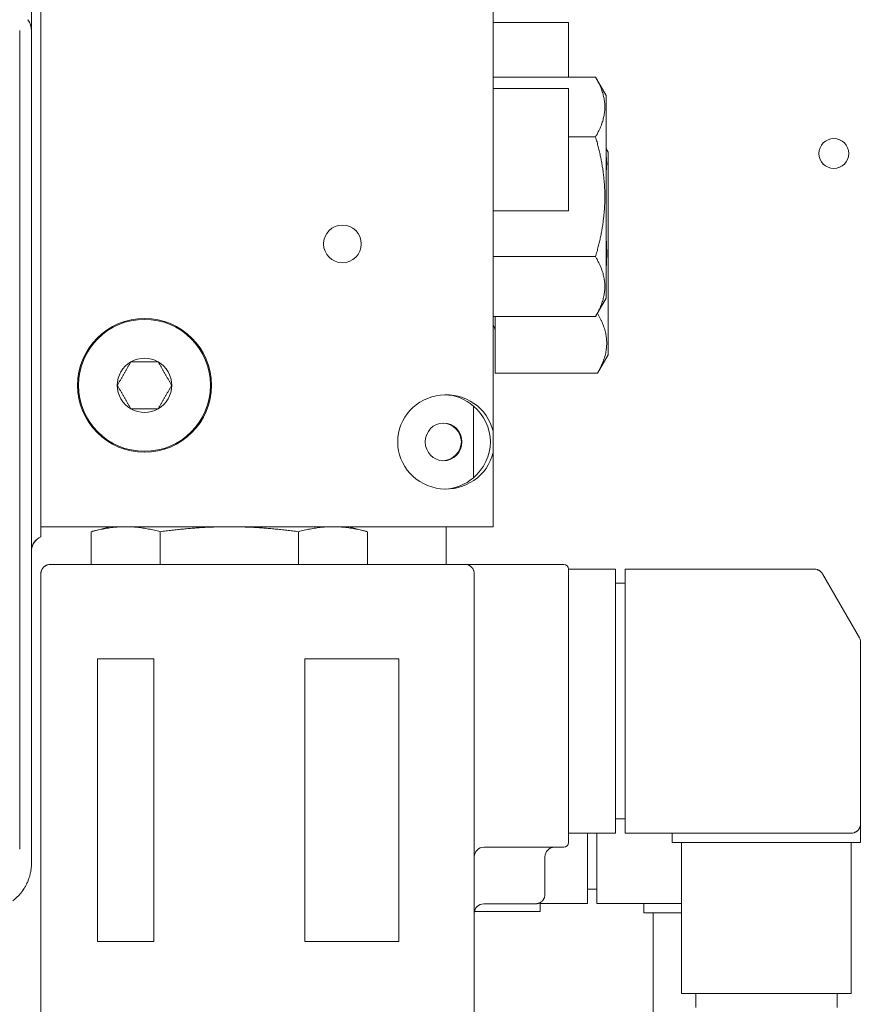
# Model space of a CAD drawing. Extents: x -286 to 148, y -99 to 381.
# Drawn here: x 112 to 115, y 166 to 170 of the extents above; entities that cross this region are included whole.
import ezdxf

# ---------------------------------------------------------------- set-up
doc = ezdxf.new("R2010")
doc.units = 0
doc.header["$LTSCALE"] = 0.5
doc.header["$MEASUREMENT"] = 0
doc.layers.get('Defpoints').update_dxf_attribs({"linetype": 'CONTINUOUS'})
doc.layers.add('DIM', color=86, linetype='CONTINUOUS', lineweight=5)
doc.layers.add('Visible (ANSI)', color=7, linetype='CONTINUOUS', lineweight=9)
doc.styles.add('ARIALNARROW', font='ARIALN.TTF')
doc.dimstyles.new('0375XP', dxfattribs={"dimscale": 26.6667, "dimtxt": 0.0938, "dimasz": 0.0938, "dimexe": 0.046, "dimexo": 0.046, "dimgap": 0.09, "dimtad": 0, "dimdec": 4, "dimzin": 3, "dimdsep": 46, "dimlunit": 4, "dimtxsty": 'ARIALNARROW', "dimcen": -0.0938, "dimclrd": 256, "dimclre": 256, "dimclrt": 256, "dimadec": 0, "dimazin": 0, "dimtfac": 1, "dimtdec": 4, "dimtofl": 0, "dimtmove": 0, "dimatfit": 3, "dimfxl": 1, "dimfrac": 2, "dimtolj": 1, "dimtzin": 0, "dimarcsym": 0})

# ---------------------------------------------------------------- blocks, each defined once
blk = doc.blocks.new('*D34')
at = {"layer": 'Defpoints', "color": 0, "transparency": 16777216}
for p in [(122.1527, 187.7796), (118.2623, 151.7796), (122.1527, 151.7796)]:
    blk.add_point(p, dxfattribs=at)
at = {"layer": 'DIM', "lineweight": -2, "transparency": 16777216}
for p, q in [((120.926, 187.7796), (117.0356, 187.7796)), ((118.2623, 185.2783), (118.2623, 184.2589)), ((118.2623, 154.2809), (118.2623, 155.3003)), ((120.926, 151.7796), (117.0356, 151.7796))]:
    blk.add_line(p, q, dxfattribs=at)
at = {"layer": 'DIM', "transparency": 16777216}
for points in [[(117.8454, 185.2783), (118.6792, 185.2783), (118.2623, 187.7796)], [(117.8454, 154.2809), (118.6792, 154.2809), (118.2623, 151.7796)]]:
    blk.add_solid(points, dxfattribs=at)
at = {"layer": 'DIM', "transparency": 16777216, "insert": (118.2623, 169.7796), "char_height": 2.501336, "attachment_point": 5, "rotation": 90, "style": 'ARIALNARROW'}
blk.add_mtext('\\A1;3\'-0" X 7\'-0" DOOR', dxfattribs=at)

msp = doc.modelspace()

# ---------------------------------------------------------------- linework, layer by layer
at = {"layer": 'Visible (ANSI)'}
for p, q in [((111.82613, 168.02265), (111.82613, 171.84154)), ((111.78676, 170.8422), (111.78676, 170.03462)), ((113.71589, 170.12545), (113.71589, 168.3622)), ((111.73751, 166.61743), (111.73751, 170.0355)), ((111.78676, 166.61743), (111.78676, 170.03462)), ((113.71589, 170.06989), (114.03085, 170.06989)), ((114.03085, 169.84161), (114.03085, 170.06989)), ((113.71589, 169.84161), (114.14397, 169.84161)), ((114.18833, 169.76477), (114.14397, 169.84161)), ((113.71589, 169.7943), (114.03085, 169.7943)), ((114.03085, 169.28249), (114.03085, 169.7943)), ((114.18833, 168.91832), (114.18833, 169.76477)), ((114.03085, 169.59158), (114.14397, 169.59158)), ((114.19621, 169.52855), (114.18833, 169.54219)), ((114.19621, 168.6821), (114.19621, 169.52855)), ((113.71589, 169.28249), (114.03085, 169.28249)), ((113.71589, 169.09151), (114.14397, 169.09151)), ((114.18833, 168.91832), (114.14397, 168.84148)), ((113.71589, 168.84148), (114.14397, 168.84148)), ((113.72377, 168.84148), (113.72377, 168.60526)), ((114.19621, 168.6821), (114.15184, 168.60526)), ((113.72377, 168.60526), (114.15184, 168.60526)), ((113.63326, 168.16812), (113.63326, 168.46772)), ((113.71589, 168.3622), (113.71589, 168.27364)), ((113.71589, 168.27364), (113.71589, 167.96359)), ((111.82613, 168.02265), (111.82613, 167.92095)), ((111.82613, 167.96359), (113.71589, 167.96359)), ((112.11353, 167.96359), (112.03618, 167.94287)), ((112.03618, 167.80611), (112.03618, 167.94287)), ((112.10172, 167.96043), (112.10172, 167.96359)), ((112.32485, 167.80611), (112.32485, 167.94287)), ((112.9022, 167.80611), (112.9022, 167.94287)), ((113.11353, 167.96359), (113.19088, 167.94287)), ((113.19088, 167.80611), (113.19088, 167.94287)), ((113.51904, 167.80611), (113.51904, 167.96359)), ((111.8655, 167.80611), (113.59778, 167.80611)), ((113.67652, 167.80611), (113.59778, 167.80611)), ((113.67652, 167.80611), (114.01117, 167.80611)), ((114.03085, 167.78643), (114.2277, 167.78643)), ((114.03085, 167.78643), (114.03085, 167.76674)), ((114.2277, 167.74706), (114.2277, 167.78643)), ((114.26707, 167.78643), (114.26707, 167.74706)), ((114.26707, 167.78643), (115.05812, 167.78643)), ((111.82613, 165.87698), (111.82613, 167.76674)), ((113.63715, 165.87698), (113.63715, 167.76674)), ((114.03085, 166.66438), (114.03085, 167.76674)), ((114.2277, 166.72343), (114.2277, 167.74706)), ((114.26707, 166.72343), (114.26707, 167.74706)), ((115.24605, 167.50029), (115.09221, 167.76674)), ((114.26707, 167.72737), (114.2277, 167.72737)), ((115.25132, 167.4806), (115.25132, 166.72343)), ((112.06235, 167.41241), (112.06235, 166.23131)), ((112.06235, 167.41241), (112.29857, 167.41241)), ((112.29857, 167.41241), (112.29857, 166.23131)), ((112.92849, 167.41241), (112.92849, 166.23131)), ((112.92849, 167.41241), (113.32219, 167.41241)), ((113.32219, 167.41241), (113.32219, 166.23131)), ((114.26707, 166.74312), (114.2277, 166.74312)), ((114.2277, 166.68406), (114.2277, 166.72343)), ((114.26707, 166.72343), (114.26707, 166.68406)), ((115.25132, 166.72343), (115.25132, 166.64469)), ((114.03085, 166.68406), (114.2277, 166.68406)), ((114.03085, 166.66438), (114.03085, 166.64469)), ((114.10959, 166.43013), (114.10959, 166.68406)), ((114.14896, 166.43013), (114.14896, 166.68406)), ((115.21195, 166.68406), (114.26707, 166.68406)), ((114.46392, 166.68406), (114.46392, 166.64469)), ((113.67652, 166.62501), (114.01117, 166.62501)), ((114.63491, 166.64469), (114.46392, 166.64469)), ((114.50329, 166.64469), (114.50329, 166.01477)), ((114.63491, 166.64469), (115.08033, 166.64469)), ((115.25132, 166.64469), (115.08033, 166.64469)), ((115.21195, 166.64469), (115.21195, 166.01477)), ((113.93243, 166.42816), (113.93243, 166.58564)), ((114.14896, 166.44981), (114.10959, 166.44981)), ((114.10959, 166.39076), (114.10959, 166.43013)), ((114.14896, 166.43013), (114.14896, 166.39076)), ((113.67652, 166.38879), (113.89306, 166.38879)), ((113.91274, 166.35729), (113.91274, 166.39406)), ((113.91274, 166.39076), (114.10959, 166.39076)), ((114.50329, 166.39076), (114.14896, 166.39076)), ((114.34581, 166.39076), (114.34581, 166.35139)), ((113.63795, 166.35729), (113.91274, 166.35729)), ((114.50329, 166.35139), (114.34581, 166.35139)), ((114.38518, 166.35139), (114.38518, 165.72147)), ((112.06235, 166.23131), (112.29857, 166.23131)), ((112.92849, 166.23131), (113.32219, 166.23131)), ((114.50329, 166.01477), (115.21195, 166.01477)), ((114.56235, 165.95572), (114.56235, 166.01477)), ((115.1529, 165.95572), (115.1529, 166.01477))]:
    msp.add_line(p, q, dxfattribs=at)
for centre, radius in [((115.13962, 169.52225), 0.0625), ((113.08597, 169.14469), 0.07874), ((112.2592, 168.55414), 0.27953), ((112.2592, 168.55414), 0.27559)]:
    msp.add_circle(centre, radius, dxfattribs=at)
for centre, radius, start, end in [((111.70801, 170.03462), 0.07874, 359.99994, 36.23235), ((115.13937, 169.52225), 0.0625, 270.11459, 89.88541), ((113.6844, 168.78249), 0.03937, 0, 36.8699), ((112.2592, 168.55414), 0.11365, 120, 180), ((112.2592, 168.55414), 0.11365, 60, 120), ((112.2592, 168.55414), 0.11365, 360, 60), ((112.2592, 168.55414), 0.11365, 180, 240), ((112.2592, 168.55414), 0.11365, 300, 0), ((112.2592, 168.55414), 0.11365, 240, 300), ((111.84975, 167.86255), 0.06299, 112.02431, 180), ((111.84975, 167.86254), 0.06299, 112.02157, 176.18365), ((111.8655, 167.76674), 0.03937, 126.03613, 161.99163), ((111.8655, 167.76674), 0.03937, 90, 107.9886), ((113.59778, 167.76674), 0.03937, 71.99429, 90), ((113.59778, 167.76674), 0.03937, 35.72466, 53.96954), ((114.01117, 167.78643), 0.01969, 0, 90), ((115.05812, 167.74706), 0.03937, 71.80385, 90), ((115.05812, 167.74706), 0.03937, 30, 52.0549), ((115.21195, 167.4806), 0.03937, 19.99678, 30), ((115.21195, 167.4806), 0.03937, 0, 9.99692), ((115.21195, 166.72343), 0.03937, 308.52277, 330.88449), ((115.21195, 166.72343), 0.03937, 270, 287.56304), ((113.67652, 166.58564), 0.03937, 90, 180), ((113.9718, 166.58564), 0.03937, 90, 180), ((114.01117, 166.64469), 0.01969, 270, 0), ((113.89306, 166.42816), 0.03937, 342.00676, 0), ((113.67652, 166.34942), 0.03937, 90, 180), ((113.89306, 166.42816), 0.03937, 305.74821, 324.04243)]:
    msp.add_arc(centre, radius, start, end, dxfattribs=at)
for centre, major_axis, start_param, end_param in [((113.51904, 168.31792), (0.20203, 0), 0.2268928, 3.1415927), ((113.50882, 168.31792), (0, 0.19685), 5.5772152, 6.2572241), ((113.50219, 168.31792), (-0.20203, 0), 2.2767665, 4.0064188), ((113.50219, 168.31792), (-0.08081, 0), 1.6129113, 4.670274), ((113.51904, 168.31792), (0.20203, 0), 3.1415927, 6.0562925), ((113.50882, 168.31792), (0, -0.19685), 0.0259612, 0.7059701)]:
    msp.add_ellipse(centre, major_axis=major_axis, ratio=0.9743701, start_param=start_param, end_param=end_param, dxfattribs=at)
msp.add_ellipse((113.50882, 168.31792), major_axis=(0, -0.07874), ratio=0.9743701, dxfattribs=at)
for points in [[(114.14397, 169.84161), (114.14603, 169.83805), (114.14997, 169.83099), (114.15536, 169.82062), (114.16026, 169.81041), (114.16468, 169.80033), (114.16861, 169.79036), (114.17208, 169.78046), (114.17507, 169.7706), (114.17758, 169.76076), (114.17961, 169.75095), (114.18113, 169.74113), (114.18216, 169.73132), (114.18267, 169.7215), (114.18267, 169.71169), (114.18216, 169.70187), (114.18113, 169.69206), (114.17961, 169.68224), (114.17758, 169.67242), (114.17507, 169.66259), (114.17208, 169.65273), (114.16861, 169.64283), (114.16468, 169.63286), (114.16026, 169.62278), (114.15536, 169.61257), (114.14997, 169.6022), (114.14603, 169.59514), (114.14397, 169.59158)], [(114.14397, 169.59158), (114.14603, 169.58445), (114.14997, 169.57034), (114.15536, 169.54959), (114.16026, 169.52917), (114.16468, 169.50902), (114.16861, 169.48908), (114.17208, 169.46928), (114.17507, 169.44955), (114.17758, 169.42988), (114.17961, 169.41025), (114.18113, 169.39061), (114.18216, 169.37099), (114.18267, 169.35136), (114.18267, 169.33173), (114.18216, 169.3121), (114.18113, 169.29248), (114.17961, 169.27284), (114.17758, 169.2532), (114.17507, 169.23354), (114.17208, 169.21381), (114.16861, 169.19401), (114.16468, 169.17407), (114.16026, 169.15392), (114.15536, 169.1335), (114.14997, 169.11275), (114.14603, 169.09863), (114.14397, 169.09151)], [(114.14397, 169.09151), (114.14603, 169.08795), (114.14997, 169.08089), (114.15536, 169.07051), (114.16026, 169.06031), (114.16468, 169.05023), (114.16861, 169.04026), (114.17208, 169.03036), (114.17507, 169.0205), (114.17758, 169.01066), (114.17961, 169.00084), (114.18113, 168.99103), (114.18216, 168.98122), (114.18267, 168.9714), (114.18267, 168.96158), (114.18216, 168.95177), (114.18113, 168.94196), (114.17961, 168.93214), (114.17758, 168.92232), (114.17507, 168.91249), (114.17208, 168.90263), (114.16861, 168.89273), (114.16468, 168.88275), (114.16026, 168.87268), (114.15536, 168.86247), (114.14997, 168.8521), (114.14603, 168.84504), (114.14397, 168.84148)], [(112.18052, 167.96359), (112.17649, 167.96359), (112.16845, 167.96349), (112.15642, 167.96302), (112.14441, 167.96225), (112.13242, 167.96118), (112.12046, 167.95983), (112.10852, 167.95819), (112.0966, 167.95629), (112.08467, 167.95412), (112.07269, 167.9517), (112.06064, 167.94902), (112.04849, 167.94609), (112.0403, 167.94397), (112.03618, 167.94287)], [(112.32485, 167.94287), (112.32073, 167.94397), (112.31254, 167.94609), (112.30039, 167.94902), (112.28834, 167.9517), (112.27637, 167.95412), (112.26443, 167.95629), (112.25251, 167.95819), (112.24057, 167.95983), (112.22861, 167.96118), (112.21663, 167.96225), (112.20462, 167.96302), (112.19258, 167.96349), (112.18454, 167.96359), (112.18052, 167.96359)], [(112.61353, 167.96359), (112.60548, 167.96359), (112.5894, 167.96349), (112.56533, 167.96302), (112.54131, 167.96225), (112.51734, 167.96118), (112.49342, 167.95983), (112.46953, 167.95819), (112.4457, 167.95629), (112.42183, 167.95412), (112.39788, 167.9517), (112.37379, 167.94902), (112.34949, 167.94609), (112.33309, 167.94397), (112.32485, 167.94287)], [(112.9022, 167.94287), (112.89396, 167.94397), (112.87757, 167.94609), (112.85327, 167.94902), (112.82918, 167.9517), (112.80523, 167.95412), (112.78136, 167.95629), (112.75752, 167.95819), (112.73364, 167.95983), (112.70972, 167.96118), (112.68575, 167.96225), (112.66173, 167.96302), (112.63766, 167.96349), (112.62158, 167.96359), (112.61353, 167.96359)], [(113.19088, 167.94287), (113.18676, 167.94397), (113.17856, 167.94609), (113.16641, 167.94902), (113.15437, 167.9517), (113.14239, 167.95412), (113.13046, 167.95629), (113.11854, 167.95819), (113.1066, 167.95983), (113.09464, 167.96118), (113.08265, 167.96225), (113.07064, 167.96302), (113.05861, 167.96349), (113.05057, 167.96359), (113.04654, 167.96359)], [(111.82613, 167.92093), (111.82613, 167.92093), (111.82613, 167.92093), (111.82613, 167.92094)], [(111.78676, 166.61173), (111.78676, 166.61363), (111.78676, 166.61553), (111.78676, 166.61743)], [(111.78275, 166.5189), (111.78273, 166.51879), (111.78271, 166.51868), (111.78269, 166.51857)], [(111.75307, 166.44827), (111.7518, 166.44639), (111.7505, 166.44453), (111.74916, 166.44269)]]:
    msp.add_open_spline(points, degree=3, dxfattribs=at)
for points, knots in [([(114.18833, 169.50911), (114.18875, 169.50634), (114.18956, 169.50017), (114.19034, 169.4906), (114.19062, 169.48037), (114.19034, 169.47015), (114.18956, 169.46057), (114.18875, 169.4544), (114.18833, 169.45164)], [0.38289804, 0.38289804, 0.38289804, 0.38289804, 0.41666667, 0.45833333, 0.5, 0.54166667, 0.58333333, 0.61710162, 0.61710162, 0.61710162, 0.61710162]), ([(114.18833, 169.16279), (114.18875, 169.15726), (114.18956, 169.14492), (114.19034, 169.12577), (114.19062, 169.10532), (114.19034, 169.08487), (114.18956, 169.06572), (114.18875, 169.05339), (114.18833, 169.04786)], [0.38289804, 0.38289804, 0.38289804, 0.38289804, 0.41666667, 0.45833333, 0.5, 0.54166667, 0.58333333, 0.61710162, 0.61710162, 0.61710162, 0.61710162]), ([(114.15189, 168.8552), (114.15402, 168.85152), (114.1581, 168.8442), (114.16367, 168.83344), (114.16872, 168.82282), (114.17325, 168.81234), (114.17725, 168.80197), (114.18075, 168.79167), (114.18373, 168.7814), (114.18619, 168.77117), (114.18812, 168.76094), (114.1895, 168.75072), (114.19034, 168.7405), (114.19062, 168.73027), (114.19034, 168.72005), (114.1895, 168.70983), (114.18812, 168.6996), (114.18619, 168.68938), (114.18373, 168.67914), (114.18075, 168.66888), (114.17725, 168.65857), (114.17325, 168.6482), (114.16872, 168.63773), (114.16367, 168.62711), (114.15809, 168.61632), (114.15399, 168.60897), (114.15184, 168.60526)], [0.00032747, 0.00032747, 0.00032747, 0.00032747, 0.04166667, 0.08333333, 0.125, 0.16666667, 0.20833333, 0.25, 0.29166667, 0.33333333, 0.375, 0.41666667, 0.45833333, 0.5, 0.54166667, 0.58333333, 0.625, 0.66666667, 0.70833333, 0.75, 0.79166667, 0.83333333, 0.875, 0.91666667, 0.95833333, 1, 1, 1, 1]), ([(112.14555, 168.55414), (112.14668, 168.55611), (112.14779, 168.55803), (112.14888, 168.55992), (112.14997, 168.5618), (112.15104, 168.56365), (112.15208, 168.56546), (112.15313, 168.56728), (112.15416, 168.56906), (112.15517, 168.57081), (112.15619, 168.57257), (112.15719, 168.5743), (112.15817, 168.57601), (112.15916, 168.57773), (112.16014, 168.57942), (112.16111, 168.5811), (112.16208, 168.58278), (112.16305, 168.58446), (112.16401, 168.58612), (112.16497, 168.58778), (112.16592, 168.58943), (112.16687, 168.59108), (112.16782, 168.59272), (112.16877, 168.59436), (112.16971, 168.596), (112.17066, 168.59764), (112.1716, 168.59927), (112.17255, 168.60091), (112.17349, 168.60254), (112.17443, 168.60417), (112.17537, 168.6058), (112.17632, 168.60744), (112.17726, 168.60907), (112.17821, 168.61071), (112.17915, 168.61235), (112.1801, 168.61399), (112.18105, 168.61563), (112.182, 168.61728), (112.18295, 168.61893), (112.18391, 168.62059), (112.18487, 168.62225), (112.18584, 168.62393), (112.18681, 168.62561), (112.18778, 168.62729), (112.18876, 168.62898), (112.18974, 168.6307), (112.19073, 168.63241), (112.19173, 168.63414), (112.19275, 168.6359), (112.19376, 168.63765), (112.19479, 168.63943), (112.19584, 168.64125), (112.19688, 168.64306), (112.19795, 168.64491), (112.19904, 168.64679), (112.20013, 168.64868), (112.20124, 168.6506), (112.20237, 168.65257)], [0, 0, 0, 0, 0.0526316, 0.0526316, 0.0526316, 0.1052632, 0.1052632, 0.1052632, 0.1578947, 0.1578947, 0.1578947, 0.2105263, 0.2105263, 0.2105263, 0.2631579, 0.2631579, 0.2631579, 0.3157895, 0.3157895, 0.3157895, 0.3684211, 0.3684211, 0.3684211, 0.4210526, 0.4210526, 0.4210526, 0.4736842, 0.4736842, 0.4736842, 0.5263158, 0.5263158, 0.5263158, 0.5789474, 0.5789474, 0.5789474, 0.6315789, 0.6315789, 0.6315789, 0.6842105, 0.6842105, 0.6842105, 0.7368421, 0.7368421, 0.7368421, 0.7894737, 0.7894737, 0.7894737, 0.8421053, 0.8421053, 0.8421053, 0.8947368, 0.8947368, 0.8947368, 0.9473684, 0.9473684, 0.9473684, 1, 1, 1, 1]), ([(112.20237, 168.65257), (112.20464, 168.65257), (112.20686, 168.65257), (112.20904, 168.65257), (112.21122, 168.65257), (112.21335, 168.65257), (112.21544, 168.65257), (112.21754, 168.65257), (112.21959, 168.65257), (112.22162, 168.65257), (112.22365, 168.65257), (112.22565, 168.65257), (112.22763, 168.65257), (112.22961, 168.65257), (112.23156, 168.65257), (112.2335, 168.65257), (112.23545, 168.65257), (112.23738, 168.65257), (112.23929, 168.65257), (112.24121, 168.65257), (112.24312, 168.65257), (112.24502, 168.65257), (112.24692, 168.65257), (112.24882, 168.65257), (112.25071, 168.65257), (112.2526, 168.65257), (112.25449, 168.65257), (112.25637, 168.65257), (112.25826, 168.65257), (112.26014, 168.65257), (112.26203, 168.65257), (112.26391, 168.65257), (112.2658, 168.65257), (112.26769, 168.65257), (112.26958, 168.65257), (112.27148, 168.65257), (112.27338, 168.65257), (112.27528, 168.65257), (112.27718, 168.65257), (112.2791, 168.65257), (112.28102, 168.65257), (112.28295, 168.65257), (112.28489, 168.65257), (112.28684, 168.65257), (112.28879, 168.65257), (112.29077, 168.65257), (112.29275, 168.65257), (112.29475, 168.65257), (112.29677, 168.65257), (112.2988, 168.65257), (112.30086, 168.65257), (112.30295, 168.65257), (112.30505, 168.65257), (112.30718, 168.65257), (112.30935, 168.65257), (112.31153, 168.65257), (112.31376, 168.65257), (112.31602, 168.65257)], [0, 0, 0, 0, 0.0526316, 0.0526316, 0.0526316, 0.1052632, 0.1052632, 0.1052632, 0.1578947, 0.1578947, 0.1578947, 0.2105263, 0.2105263, 0.2105263, 0.2631579, 0.2631579, 0.2631579, 0.3157895, 0.3157895, 0.3157895, 0.3684211, 0.3684211, 0.3684211, 0.4210526, 0.4210526, 0.4210526, 0.4736842, 0.4736842, 0.4736842, 0.5263158, 0.5263158, 0.5263158, 0.5789474, 0.5789474, 0.5789474, 0.6315789, 0.6315789, 0.6315789, 0.6842105, 0.6842105, 0.6842105, 0.7368421, 0.7368421, 0.7368421, 0.7894737, 0.7894737, 0.7894737, 0.8421053, 0.8421053, 0.8421053, 0.8947368, 0.8947368, 0.8947368, 0.9473684, 0.9473684, 0.9473684, 1, 1, 1, 1]), ([(112.31602, 168.65257), (112.31716, 168.6506), (112.31827, 168.64868), (112.31936, 168.64679), (112.32045, 168.64491), (112.32151, 168.64306), (112.32256, 168.64125), (112.32361, 168.63943), (112.32464, 168.63765), (112.32565, 168.6359), (112.32666, 168.63414), (112.32766, 168.63241), (112.32865, 168.6307), (112.32964, 168.62898), (112.33062, 168.62729), (112.33159, 168.62561), (112.33256, 168.62393), (112.33353, 168.62225), (112.33448, 168.62059), (112.33544, 168.61893), (112.3364, 168.61728), (112.33735, 168.61563), (112.3383, 168.61399), (112.33925, 168.61235), (112.34019, 168.61071), (112.34114, 168.60907), (112.34208, 168.60744), (112.34302, 168.6058), (112.34397, 168.60417), (112.34491, 168.60254), (112.34585, 168.60091), (112.34679, 168.59927), (112.34774, 168.59764), (112.34868, 168.596), (112.34963, 168.59436), (112.35058, 168.59272), (112.35153, 168.59108), (112.35248, 168.58943), (112.35343, 168.58778), (112.35439, 168.58612), (112.35535, 168.58446), (112.35631, 168.58278), (112.35728, 168.5811), (112.35826, 168.57942), (112.35923, 168.57773), (112.36022, 168.57601), (112.36121, 168.5743), (112.36221, 168.57257), (112.36322, 168.57081), (112.36424, 168.56906), (112.36527, 168.56728), (112.36631, 168.56546), (112.36736, 168.56365), (112.36843, 168.5618), (112.36952, 168.55992), (112.3706, 168.55803), (112.37172, 168.55611), (112.37285, 168.55414)], [0, 0, 0, 0, 0.0526316, 0.0526316, 0.0526316, 0.1052632, 0.1052632, 0.1052632, 0.1578947, 0.1578947, 0.1578947, 0.2105263, 0.2105263, 0.2105263, 0.2631579, 0.2631579, 0.2631579, 0.3157895, 0.3157895, 0.3157895, 0.3684211, 0.3684211, 0.3684211, 0.4210526, 0.4210526, 0.4210526, 0.4736842, 0.4736842, 0.4736842, 0.5263158, 0.5263158, 0.5263158, 0.5789474, 0.5789474, 0.5789474, 0.6315789, 0.6315789, 0.6315789, 0.6842105, 0.6842105, 0.6842105, 0.7368421, 0.7368421, 0.7368421, 0.7894737, 0.7894737, 0.7894737, 0.8421053, 0.8421053, 0.8421053, 0.8947368, 0.8947368, 0.8947368, 0.9473684, 0.9473684, 0.9473684, 1, 1, 1, 1]), ([(112.20237, 168.45572), (112.20124, 168.45768), (112.20013, 168.45961), (112.19904, 168.46149), (112.19795, 168.46338), (112.19688, 168.46522), (112.19584, 168.46704), (112.19479, 168.46885), (112.19376, 168.47063), (112.19275, 168.47239), (112.19173, 168.47415), (112.19073, 168.47588), (112.18974, 168.47759), (112.18876, 168.4793), (112.18778, 168.481), (112.18681, 168.48268), (112.18584, 168.48436), (112.18487, 168.48603), (112.18391, 168.48769), (112.18295, 168.48935), (112.182, 168.49101), (112.18105, 168.49265), (112.1801, 168.4943), (112.17915, 168.49594), (112.17821, 168.49758), (112.17726, 168.49921), (112.17632, 168.50085), (112.17537, 168.50248), (112.17443, 168.50411), (112.17349, 168.50575), (112.17255, 168.50738), (112.1716, 168.50901), (112.17066, 168.51065), (112.16971, 168.51228), (112.16877, 168.51392), (112.16782, 168.51556), (112.16687, 168.51721), (112.16592, 168.51885), (112.16497, 168.52051), (112.16401, 168.52217), (112.16305, 168.52383), (112.16208, 168.5255), (112.16111, 168.52718), (112.16014, 168.52886), (112.15916, 168.53056), (112.15817, 168.53227), (112.15719, 168.53398), (112.15619, 168.53571), (112.15517, 168.53747), (112.15416, 168.53923), (112.15313, 168.54101), (112.15208, 168.54282), (112.15104, 168.54464), (112.14997, 168.54648), (112.14888, 168.54837), (112.14779, 168.55025), (112.14668, 168.55218), (112.14555, 168.55414)], [0, 0, 0, 0, 0.0526316, 0.0526316, 0.0526316, 0.1052632, 0.1052632, 0.1052632, 0.1578947, 0.1578947, 0.1578947, 0.2105263, 0.2105263, 0.2105263, 0.2631579, 0.2631579, 0.2631579, 0.3157895, 0.3157895, 0.3157895, 0.3684211, 0.3684211, 0.3684211, 0.4210526, 0.4210526, 0.4210526, 0.4736842, 0.4736842, 0.4736842, 0.5263158, 0.5263158, 0.5263158, 0.5789474, 0.5789474, 0.5789474, 0.6315789, 0.6315789, 0.6315789, 0.6842105, 0.6842105, 0.6842105, 0.7368421, 0.7368421, 0.7368421, 0.7894737, 0.7894737, 0.7894737, 0.8421053, 0.8421053, 0.8421053, 0.8947368, 0.8947368, 0.8947368, 0.9473684, 0.9473684, 0.9473684, 1, 1, 1, 1]), ([(112.37285, 168.55414), (112.37172, 168.55218), (112.3706, 168.55025), (112.36952, 168.54837), (112.36843, 168.54648), (112.36736, 168.54464), (112.36631, 168.54282), (112.36527, 168.54101), (112.36424, 168.53923), (112.36322, 168.53747), (112.36221, 168.53571), (112.36121, 168.53398), (112.36022, 168.53227), (112.35923, 168.53056), (112.35826, 168.52886), (112.35728, 168.52718), (112.35631, 168.5255), (112.35535, 168.52383), (112.35439, 168.52217), (112.35343, 168.52051), (112.35248, 168.51885), (112.35153, 168.51721), (112.35058, 168.51556), (112.34963, 168.51392), (112.34868, 168.51228), (112.34774, 168.51065), (112.34679, 168.50901), (112.34585, 168.50738), (112.34491, 168.50575), (112.34397, 168.50411), (112.34302, 168.50248), (112.34208, 168.50085), (112.34114, 168.49921), (112.34019, 168.49758), (112.33925, 168.49594), (112.3383, 168.4943), (112.33735, 168.49265), (112.3364, 168.49101), (112.33544, 168.48935), (112.33448, 168.48769), (112.33353, 168.48603), (112.33256, 168.48436), (112.33159, 168.48268), (112.33062, 168.481), (112.32964, 168.4793), (112.32865, 168.47759), (112.32766, 168.47588), (112.32666, 168.47415), (112.32565, 168.47239), (112.32464, 168.47063), (112.32361, 168.46885), (112.32256, 168.46704), (112.32151, 168.46522), (112.32045, 168.46338), (112.31936, 168.46149), (112.31827, 168.45961), (112.31716, 168.45768), (112.31602, 168.45572)], [0, 0, 0, 0, 0.0526316, 0.0526316, 0.0526316, 0.1052632, 0.1052632, 0.1052632, 0.1578947, 0.1578947, 0.1578947, 0.2105263, 0.2105263, 0.2105263, 0.2631579, 0.2631579, 0.2631579, 0.3157895, 0.3157895, 0.3157895, 0.3684211, 0.3684211, 0.3684211, 0.4210526, 0.4210526, 0.4210526, 0.4736842, 0.4736842, 0.4736842, 0.5263158, 0.5263158, 0.5263158, 0.5789474, 0.5789474, 0.5789474, 0.6315789, 0.6315789, 0.6315789, 0.6842105, 0.6842105, 0.6842105, 0.7368421, 0.7368421, 0.7368421, 0.7894737, 0.7894737, 0.7894737, 0.8421053, 0.8421053, 0.8421053, 0.8947368, 0.8947368, 0.8947368, 0.9473684, 0.9473684, 0.9473684, 1, 1, 1, 1]), ([(112.31602, 168.45572), (112.31376, 168.45572), (112.31153, 168.45572), (112.30935, 168.45572), (112.30718, 168.45572), (112.30505, 168.45572), (112.30295, 168.45572), (112.30086, 168.45572), (112.2988, 168.45572), (112.29677, 168.45572), (112.29475, 168.45572), (112.29275, 168.45572), (112.29077, 168.45572), (112.28879, 168.45572), (112.28684, 168.45572), (112.28489, 168.45572), (112.28295, 168.45572), (112.28102, 168.45572), (112.2791, 168.45572), (112.27718, 168.45572), (112.27528, 168.45572), (112.27338, 168.45572), (112.27148, 168.45572), (112.26958, 168.45572), (112.26769, 168.45572), (112.2658, 168.45572), (112.26391, 168.45572), (112.26203, 168.45572), (112.26014, 168.45572), (112.25826, 168.45572), (112.25637, 168.45572), (112.25449, 168.45572), (112.2526, 168.45572), (112.25071, 168.45572), (112.24881, 168.45572), (112.24692, 168.45572), (112.24502, 168.45572), (112.24312, 168.45572), (112.24121, 168.45572), (112.23929, 168.45572), (112.23738, 168.45572), (112.23545, 168.45572), (112.2335, 168.45572), (112.23156, 168.45572), (112.22961, 168.45572), (112.22763, 168.45572), (112.22565, 168.45572), (112.22365, 168.45572), (112.22162, 168.45572), (112.21959, 168.45572), (112.21754, 168.45572), (112.21544, 168.45572), (112.21335, 168.45572), (112.21122, 168.45572), (112.20904, 168.45572), (112.20686, 168.45572), (112.20464, 168.45572), (112.20237, 168.45572)], [0, 0, 0, 0, 0.0526316, 0.0526316, 0.0526316, 0.1052632, 0.1052632, 0.1052632, 0.1578947, 0.1578947, 0.1578947, 0.2105263, 0.2105263, 0.2105263, 0.2631579, 0.2631579, 0.2631579, 0.3157895, 0.3157895, 0.3157895, 0.3684211, 0.3684211, 0.3684211, 0.4210526, 0.4210526, 0.4210526, 0.4736842, 0.4736842, 0.4736842, 0.5263158, 0.5263158, 0.5263158, 0.5789474, 0.5789474, 0.5789474, 0.6315789, 0.6315789, 0.6315789, 0.6842105, 0.6842105, 0.6842105, 0.7368421, 0.7368421, 0.7368421, 0.7894737, 0.7894737, 0.7894737, 0.8421053, 0.8421053, 0.8421053, 0.8947368, 0.8947368, 0.8947368, 0.9473684, 0.9473684, 0.9473684, 1, 1, 1, 1]), ([(113.04654, 167.96359), (113.04252, 167.96359), (113.03448, 167.96349), (113.02244, 167.96302), (113.01043, 167.96225), (112.99845, 167.96118), (112.98649, 167.95983), (112.97454, 167.95819), (112.96263, 167.95629), (112.95069, 167.95412), (112.93872, 167.9517), (112.92667, 167.94902), (112.91452, 167.94609), (112.90632, 167.94397), (112.9022, 167.94287)], [0, 0, 0, 0, 0.08333333, 0.16666667, 0.25, 0.33333333, 0.41666667, 0.5, 0.58333333, 0.66666667, 0.75, 0.83333333, 0.91666667, 1, 1, 1, 1]), ([(111.82613, 167.76674), (111.82613, 167.76796), (111.82618, 167.76917), (111.8263, 167.77038), (111.82641, 167.77159), (111.82658, 167.7728), (111.8268, 167.774), (111.82703, 167.77519), (111.82731, 167.77638), (111.82764, 167.77755), (111.82777, 167.77801), (111.82791, 167.77846), (111.82806, 167.77891)], [0, 0, 0, 0, 0.05882353, 0.05882353, 0.05882353, 0.11764706, 0.11764706, 0.11764706, 0.17647059, 0.17647059, 0.17647059, 0.19944382, 0.19944382, 0.19944382, 0.19944382]), ([(111.84234, 167.79858), (111.84316, 167.79918), (111.84401, 167.79974), (111.84487, 167.80028), (111.84591, 167.80092), (111.84698, 167.80151), (111.84807, 167.80204), (111.84916, 167.80258), (111.85028, 167.80307), (111.85141, 167.8035), (111.85204, 167.80375), (111.85269, 167.80398), (111.85334, 167.80419)], [0.59789271, 0.59789271, 0.59789271, 0.59789271, 0.64705882, 0.64705882, 0.64705882, 0.70588235, 0.70588235, 0.70588235, 0.76470588, 0.76470588, 0.76470588, 0.79798967, 0.79798967, 0.79798967, 0.79798967]), ([(113.60995, 167.80418), (113.6106, 167.80397), (113.61124, 167.80375), (113.61187, 167.8035), (113.613, 167.80307), (113.61412, 167.80258), (113.61521, 167.80204), (113.6163, 167.80151), (113.61737, 167.80092), (113.6184, 167.80028), (113.61927, 167.79974), (113.62012, 167.79918), (113.62094, 167.79858)], [0.20220079, 0.20220079, 0.20220079, 0.20220079, 0.23529412, 0.23529412, 0.23529412, 0.29411765, 0.29411765, 0.29411765, 0.35294118, 0.35294118, 0.35294118, 0.40204455, 0.40204455, 0.40204455, 0.40204455]), ([(113.62974, 167.78973), (113.63026, 167.78901), (113.63075, 167.78828), (113.63122, 167.78753), (113.63186, 167.7865), (113.63245, 167.78543), (113.633, 167.78435), (113.63354, 167.78326), (113.63403, 167.78214), (113.63448, 167.78101), (113.63492, 167.77987), (113.6353, 167.77872), (113.63564, 167.77755), (113.63597, 167.77638), (113.63625, 167.77519), (113.63648, 167.774), (113.6367, 167.7728), (113.63687, 167.77159), (113.63698, 167.77038), (113.6371, 167.76917), (113.63715, 167.76796), (113.63715, 167.76674)], [0.60435243, 0.60435243, 0.60435243, 0.60435243, 0.64705882, 0.64705882, 0.64705882, 0.70588235, 0.70588235, 0.70588235, 0.76470588, 0.76470588, 0.76470588, 0.82352941, 0.82352941, 0.82352941, 0.88235294, 0.88235294, 0.88235294, 0.94117647, 0.94117647, 0.94117647, 1, 1, 1, 1]), ([(115.07041, 167.78446), (115.07076, 167.78434), (115.0711, 167.78422), (115.07145, 167.7841), (115.07253, 167.78371), (115.07359, 167.78327), (115.07464, 167.78279), (115.07569, 167.78231), (115.07672, 167.78177), (115.07772, 167.7812), (115.07872, 167.78063), (115.07969, 167.78001), (115.08063, 167.77935), (115.08121, 167.77895), (115.08177, 167.77853), (115.08233, 167.7781)], [0.30686949, 0.30686949, 0.30686949, 0.30686949, 0.33333333, 0.33333333, 0.33333333, 0.41666667, 0.41666667, 0.41666667, 0.5, 0.5, 0.5, 0.58333333, 0.58333333, 0.58333333, 0.63411074, 0.63411074, 0.63411074, 0.63411074]), ([(115.25073, 167.48744), (115.25053, 167.48855), (115.25029, 167.48965), (115.24999, 167.49075), (115.2497, 167.49186), (115.24935, 167.49296), (115.24896, 167.49404), (115.24896, 167.49405), (115.24895, 167.49406), (115.24895, 167.49406)], [0.33563861, 0.33563861, 0.33563861, 0.33563861, 0.5, 0.5, 0.5, 0.66666667, 0.66666667, 0.66666667, 0.66775491, 0.66775491, 0.66775491, 0.66775491]), ([(115.24635, 166.70428), (115.24664, 166.7048), (115.24692, 166.70532), (115.24718, 166.70586), (115.24772, 166.70694), (115.24822, 166.70805), (115.24866, 166.70919), (115.2491, 166.71032), (115.24948, 166.71147), (115.24982, 166.71264), (115.25015, 166.71381), (115.25043, 166.71499), (115.25065, 166.71619), (115.25088, 166.71738), (115.25104, 166.71858), (115.25116, 166.71979), (115.25127, 166.721), (115.25132, 166.72222), (115.25132, 166.72343)], [0.67708288, 0.67708288, 0.67708288, 0.67708288, 0.70588235, 0.70588235, 0.70588235, 0.76470588, 0.76470588, 0.76470588, 0.82352941, 0.82352941, 0.82352941, 0.88235294, 0.88235294, 0.88235294, 0.94117647, 0.94117647, 0.94117647, 1, 1, 1, 1]), ([(115.22383, 166.6859), (115.2246, 166.68614), (115.22535, 166.6864), (115.2261, 166.68669), (115.22723, 166.68713), (115.22835, 166.68762), (115.22944, 166.68816), (115.23053, 166.6887), (115.23159, 166.68929), (115.23262, 166.68993), (115.23366, 166.69056), (115.23466, 166.69125), (115.23563, 166.69198), (115.23592, 166.69219), (115.2362, 166.69241), (115.23648, 166.69263)], [0.19652015, 0.19652015, 0.19652015, 0.19652015, 0.23529412, 0.23529412, 0.23529412, 0.29411765, 0.29411765, 0.29411765, 0.35294118, 0.35294118, 0.35294118, 0.41176471, 0.41176471, 0.41176471, 0.42901344, 0.42901344, 0.42901344, 0.42901344]), ([(111.78676, 166.61173), (111.78676, 166.60535), (111.78676, 166.599), (111.78676, 166.58745), (111.78676, 166.58209), (111.78676, 166.57286), (111.78676, 166.56889), (111.78676, 166.56279), (111.78676, 166.5606), (111.78676, 166.55877), (111.78676, 166.55844), (111.78676, 166.5584)], [0, 0, 0, 0, 0.04882681, 0.04882681, 0.09653682, 0.09653682, 0.14429944, 0.14429944, 0.19208221, 0.19208221, 0.21932891, 0.21932891, 0.21932891, 0.21932891]), ([(111.78676, 166.5584), (111.78676, 166.55358), (111.78658, 166.54877), (111.78623, 166.54396), (111.78587, 166.53916), (111.78535, 166.53437), (111.78464, 166.52961), (111.78394, 166.52485), (111.78306, 166.52011), (111.78201, 166.51541), (111.78096, 166.51072), (111.77973, 166.50606), (111.77834, 166.50145), (111.77695, 166.49684), (111.77539, 166.49228), (111.77366, 166.48779), (111.77193, 166.4833), (111.77004, 166.47887), (111.76799, 166.47451), (111.76594, 166.47015), (111.76372, 166.46587), (111.76136, 166.46168), (111.75899, 166.45749), (111.75647, 166.45338), (111.7538, 166.44937), (111.75114, 166.44536), (111.74832, 166.44145), (111.74537, 166.43764), (111.74241, 166.43384), (111.73932, 166.43015), (111.73609, 166.42657), (111.73287, 166.42299), (111.72951, 166.41953), (111.72603, 166.4162), (111.72256, 166.41287), (111.71895, 166.40967), (111.71524, 166.40661), (111.71301, 166.40477), (111.71074, 166.40298), (111.70844, 166.40124)], [0, 0, 0, 0, 0.04761905, 0.04761905, 0.04761905, 0.0952381, 0.0952381, 0.0952381, 0.14285714, 0.14285714, 0.14285714, 0.19047619, 0.19047619, 0.19047619, 0.23809524, 0.23809524, 0.23809524, 0.28571429, 0.28571429, 0.28571429, 0.33333333, 0.33333333, 0.33333333, 0.38095238, 0.38095238, 0.38095238, 0.42857143, 0.42857143, 0.42857143, 0.47619048, 0.47619048, 0.47619048, 0.52380952, 0.52380952, 0.52380952, 0.57142857, 0.57142857, 0.57142857, 0.5999988, 0.5999988, 0.5999988, 0.5999988]), ([(113.92492, 166.40504), (113.9255, 166.40584), (113.92605, 166.40666), (113.92657, 166.4075), (113.92721, 166.40853), (113.9278, 166.4096), (113.92834, 166.41069), (113.92888, 166.41178), (113.92937, 166.41289), (113.9298, 166.41402), (113.93005, 166.41467), (113.93029, 166.41533), (113.9305, 166.416)], [0.59936625, 0.59936625, 0.59936625, 0.59936625, 0.64705882, 0.64705882, 0.64705882, 0.70588235, 0.70588235, 0.70588235, 0.76470588, 0.76470588, 0.76470588, 0.79869403, 0.79869403, 0.79869403, 0.79869403]), ([(113.89306, 166.38879), (113.89427, 166.38879), (113.89549, 166.38884), (113.8967, 166.38896), (113.89791, 166.38907), (113.89911, 166.38924), (113.9003, 166.38946), (113.9015, 166.38968), (113.90268, 166.38996), (113.90385, 166.3903), (113.90502, 166.39063), (113.90617, 166.39102), (113.90731, 166.39146), (113.90844, 166.3919), (113.90955, 166.39239), (113.91064, 166.39293), (113.91173, 166.39348), (113.91279, 166.39407), (113.91382, 166.39471), (113.91458, 166.39518), (113.91533, 166.39568), (113.91606, 166.39621)], [0, 0, 0, 0, 0.05882353, 0.05882353, 0.05882353, 0.11764706, 0.11764706, 0.11764706, 0.17647059, 0.17647059, 0.17647059, 0.23529412, 0.23529412, 0.23529412, 0.29411765, 0.29411765, 0.29411765, 0.35294118, 0.35294118, 0.35294118, 0.39637045, 0.39637045, 0.39637045, 0.39637045])]:
    msp.add_open_spline(points, degree=3, knots=knots, dxfattribs=at)

# ---------------------------------------------------------------- dimensions: what is measured, and where the dimension line sits
at = {"layer": 'DIM'}
dim = msp.add_linear_dim(base=(118.26226, 151.77959), p1=(122.15268, 187.77959), p2=(122.15268, 151.77959), angle=270, text='<> X 7\'-0" DOOR', dimstyle='0375XP', dxfattribs=at)
dim.commit()
dim.dimension.update_dxf_attribs({"geometry": '*D34', "text_midpoint": (118.26226, 169.77959), "dimtype": 160})

doc.saveas('drawing.dxf')
